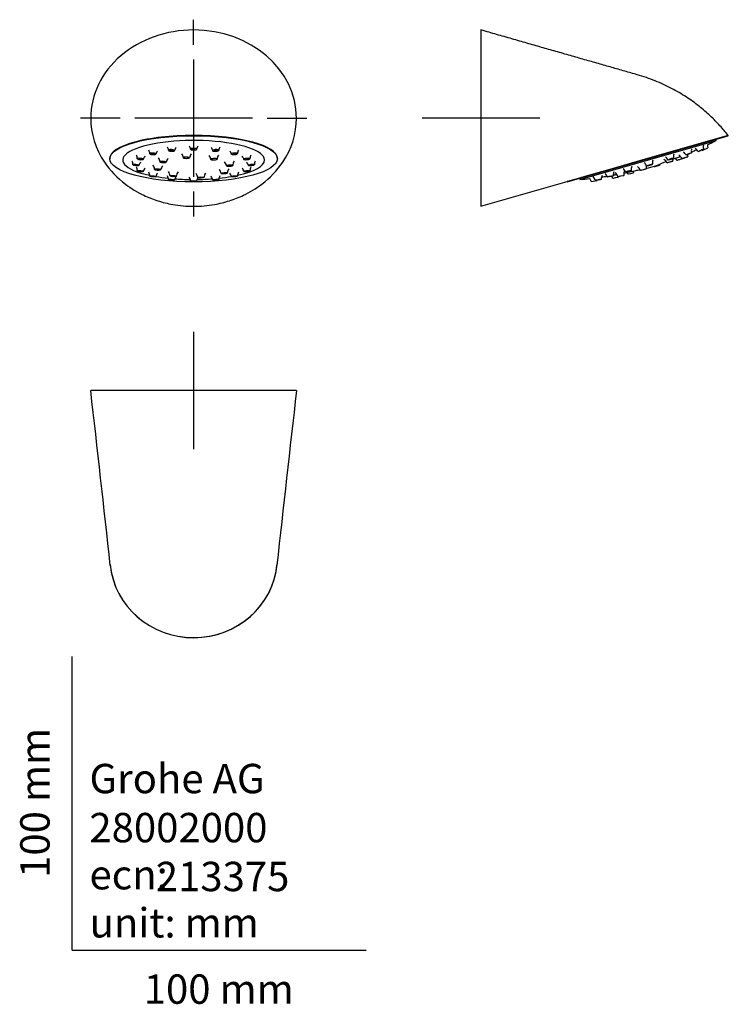
# Model space of a CAD drawing. Units: millimetres. Extents: x -18 to 223, y -18 to 317.
import ezdxf
from ezdxf.enums import TextEntityAlignment as Align
from ezdxf.lldxf.tags import DXFTag

# ---------------------------------------------------------------- set-up
doc = ezdxf.new("R2010")
doc.units = ezdxf.units.MM
doc.layers.add('28002000_BRS_KOP', color=7, linetype='Continuous')
doc.layers.add('Default', color=7, linetype='Continuous')
doc.styles.add('SEACAD_seiso_ttf', font='seiso.ttf')
tags = doc.linetypes.add('CENTER2', pattern=[28.575, 19.05, -3.175, 3.175, -3.175]).pattern_tags.tags
tags[10:11] = [DXFTag(74, 4), DXFTag(75, 0), DXFTag(340, '0'), DXFTag(46, 0.0), DXFTag(50, 0.0), DXFTag(44, 0.0), DXFTag(45, 0.0)]
tags[8:9] = [DXFTag(74, 4), DXFTag(75, 0), DXFTag(340, '0'), DXFTag(46, 0.0), DXFTag(50, 0.0), DXFTag(44, 0.0), DXFTag(45, 0.0)]
tags[6:7] = [DXFTag(74, 4), DXFTag(75, 0), DXFTag(340, '0'), DXFTag(46, 0.0), DXFTag(50, 0.0), DXFTag(44, 0.0), DXFTag(45, 0.0)]
tags[4:5] = [DXFTag(74, 4), DXFTag(75, 0), DXFTag(340, '0'), DXFTag(46, 0.0), DXFTag(50, 0.0), DXFTag(44, 0.0), DXFTag(45, 0.0)]

# ---------------------------------------------------------------- blocks, each defined once
blk = doc.blocks.new('SEANNOT_GROUP')
at = {"layer": 'Default', "color": 7, "linetype": 'CENTER2'}
for p, q in [((139.05, 303.19), (139.05, 263.19)), ((159.05, 283.19), (119.05, 283.19))]:
    blk.add_line(p, q, dxfattribs=at)
blk = doc.blocks.new('SEANNOT_GROUP1')
at = {"layer": 'Default', "color": 7, "linetype": 'CENTER2'}
for p, q in [((41.35, 210.49), (41.35, 170.49)), ((61.35, 190.49), (21.35, 190.49))]:
    blk.add_line(p, q, dxfattribs=at)
blk = doc.blocks.new('SEANNOT_GROUP2')
at = {"layer": 'Default', "color": 7, "linetype": 'CENTER2'}
for p, q in [((41.35, 308.19), (41.35, 316.69)), ((41.35, 303.19), (41.35, 263.19)), ((16.35, 283.19), (2.85, 283.19)), ((61.35, 283.19), (21.35, 283.19)), ((66.35, 283.19), (79.85, 283.19)), ((41.35, 258.19), (41.35, 249.69))]:
    blk.add_line(p, q, dxfattribs=at)
blk = doc.blocks.new('SE')
at = {"layer": '28002000_BRS_KOP', "color": 7, "linetype": 'Continuous'}
for p, q in [((12.85, 269.45), (12.85, 269.36)), ((69.85, 269.36), (69.85, 269.45)), ((22.19, 265.32), (22.19, 265.26))]:
    blk.add_line(p, q, dxfattribs=at)
for centre, radius, start, end in [((23.88, 271.03), 2.56, 1.9837, 28.7184), ((30.97, 270.28), 2.56, 139.3424, 165.8906), ((30.4, 272.05), 2.41, 4.6396, 32.0039), ((37.28, 271.62), 2.48, 141.6631, 168.3586), ((37.96, 272.26), 2.39, 8.1077, 35.4573), ((44.68, 272.29), 2.32, 144.3172, 172.417), ((45.51, 271.68), 2.37, 10.8317, 38.6926), ((52.24, 272.07), 2.36, 147.7029, 175.7823), ((51.73, 270.27), 2.57, 14.2375, 40.7981), ((58.75, 271.05), 2.49, 150.9278, 178.4131), ((17.83, 267.36), 2.87, 359.6824, 25.5453), ((19.45, 269.38), 2.74, 0.2171, 26.4243), ((25.52, 266.23), 2.92, 138.3827, 163.6195), ((26.79, 268.41), 2.66, 137.8714, 164.4497), ((27.24, 268.11), 2.7, 4.045, 36.2181), ((34.64, 267.65), 2.71, 136.9743, 168.8166), ((35.32, 269.41), 2.58, 6.6596, 39.2037), ((42.5, 269.3), 2.59, 139.2009, 171.6364), ((44.69, 268.7), 2.61, 9.8318, 42.2722), ((52, 268.96), 2.7, 142.8071, 174.3574), ((49.82, 266.33), 2.83, 12.0515, 43.3063), ((57.42, 266.9), 2.79, 144.7209, 176.4095), ((55.89, 268.39), 2.69, 15.7254, 42.1436), ((57.24, 266.27), 2.84, 15.9717, 42.0895), ((63.22, 269.4), 2.7, 153.6256, 179.8571), ((64.78, 267.39), 2.77, 154.2769, 180.918), ((19.17, 265.24), 3.02, 1.5442, 25.7019), ((27.16, 264.17), 3.06, 139.5027, 164.3668), ((23.33, 263.36), 3.11, 2.1587, 27.172), ((25.21, 265.55), 2.86, 3.4552, 34.9286), ((32.96, 264.98), 2.91, 137.0596, 167.9908), ((30.39, 263.22), 3, 5.4259, 36.1055), ((38.38, 262.9), 2.99, 139.0841, 170.0275), ((47.84, 263.79), 2.93, 10.9708, 42.1774), ((55.69, 264.26), 2.93, 144.4921, 175.7986), ((59.35, 263.37), 3.09, 152.9742, 177.9993), ((55.64, 264.23), 2.94, 14.249, 41.1043), ((63.49, 265.26), 2.97, 154.7492, 179.9197), ((31.39, 262.6), 2.98, 140.9478, 166.9791), ((29.75, 262.03), 3.07, 4.2434, 29.3716), ((37.87, 261.59), 3.06, 143.9496, 169.5241), ((37.27, 261.4), 3.08, 7.3132, 32.9788), ((39.76, 262.48), 3.04, 8.6785, 39.1413), ((45.39, 261.41), 3.04, 149.8474, 172.7324), ((47.79, 262.61), 2.99, 142.2043, 173.2253), ((44.87, 261.61), 3.01, 10.2253, 36.3293), ((53.07, 261.99), 3.19, 150.6802, 175.175), ((51.26, 262.58), 3.03, 13.1289, 38.3128)]:
    blk.add_arc(centre, radius, start, end, dxfattribs=at)
for centre, major_axis, ratio, start_param, end_param in [((41.35, 283.19), (35, 0), 0.857143, 1.570796, 3.141593), ((41.35, 283.19), (35, 0), 0.857143, 0, 1.570796), ((41.35, 283.19), (35, 0), 0.857143, 3.141593, 3.665191), ((41.35, 283.19), (35, 0), 0.857143, 5.759587, 6.283185), ((41.35, 269.45), (28.5, 0), 0.275637, 1.570796, 3.141593), ((41.35, 268.94), (24.1, 0), 0.275637, 0, 4.043492), ((41.35, 269.45), (28.5, 0), 0.275637, 0, 1.570796), ((41.35, 283.19), (35, 0), 0.857143, 3.665191, 3.989655), ((41.35, 268.94), (24.1, 0), 0.275637, 5.381176, 6.283185), ((41.35, 283.19), (35, 0), 0.857143, 5.435123, 5.759587), ((41.35, 268.94), (24.1, 0), 0.275637, 4.149391, 4.346146), ((41.35, 268.94), (24.1, 0), 0.275637, 4.444061, 4.664809), ((41.35, 268.94), (24.1, 0), 0.275637, 4.759869, 4.980696), ((41.35, 268.94), (24.1, 0), 0.275637, -1.20479, -1.008171), ((41.35, 283.19), (35, 0), 0.857143, 3.989655, 4.207028), ((41.35, 283.19), (35, 0), 0.857143, 5.217749, 5.435123), ((41.35, 283.19), (35, 0), 0.857143, 4.207028, 4.356968), ((41.35, 283.19), (35, 0), 0.857143, 4.356968, 4.507909), ((41.35, 283.19), (35, 0), 0.857143, 4.916869, 5.06781), ((41.35, 283.19), (35, 0), 0.857143, 5.06781, 5.217749), ((41.35, 283.19), (35, 0), 0.857143, 4.507909, 4.712389), ((41.35, 283.19), (35, 0), 0.857143, 4.712389, 4.916869)]:
    blk.add_ellipse(centre, major_axis=major_axis, ratio=ratio, start_param=start_param, end_param=end_param, dxfattribs=at)
for centre, major_axis, ratio in [((41.35, 269.36), (28.5, 0), 0.275637), ((27.46, 271.04), (1.02, -0.11), 0.367553), ((33.83, 272.21), (1.02, -0.06), 0.396553), ((33.83, 272.21), (0.549, -0.032), 0.396553), ((41.35, 272.62), (1.02, 0), 0.406737), ((41.35, 272.62), (0.55, 0), 0.406737), ((48.87, 272.21), (-1.02, -0.06), 0.396553), ((48.87, 272.21), (-0.549, -0.032), 0.396553), ((55.24, 271.04), (-1.02, -0.11), 0.367553), ((23.21, 269.28), (1.02, -0.14), 0.324151), ((23.21, 269.28), (0.545, -0.075), 0.324151), ((27.46, 271.04), (0.547, -0.058), 0.367553), ((30.96, 268.25), (-1.02, 0.06), 0.312219), ((38.91, 269.72), (-1.02, 0.01), 0.340732), ((48.29, 269.2), (1.02, 0.04), 0.330719), ((55.24, 271.04), (-0.547, -0.058), 0.367553), ((59.49, 269.28), (-1.02, -0.14), 0.324151), ((59.49, 269.28), (-0.545, -0.075), 0.324151), ((21.71, 267.21), (1.01, -0.15), 0.272955), ((21.71, 267.21), (0.544, -0.08), 0.272955), ((23.21, 265.14), (1.02, -0.14), 0.221759), ((23.21, 265.14), (0.545, -0.073), 0.221759), ((29.09, 265.67), (-1.02, 0.07), 0.261884), ((53.61, 267.01), (1.02, 0.07), 0.288048), ((59.49, 265.14), (-1.02, -0.14), 0.221759), ((59.49, 265.14), (-0.545, -0.073), 0.221759), ((60.99, 267.21), (-1.01, -0.15), 0.272955), ((60.99, 267.21), (-0.544, -0.08), 0.272955), ((27.46, 263.38), (1.02, -0.1), 0.178357), ((27.46, 263.38), (0.547, -0.055), 0.178357), ((33.83, 262.21), (1.02, -0.06), 0.149357), ((33.83, 262.21), (0.549, -0.03), 0.149357), ((34.41, 263.47), (-1.02, 0.04), 0.219212), ((41.35, 261.8), (1.02, 0), 0.139173), ((41.35, 261.8), (-0.55, 0), 0.139173), ((43.79, 262.96), (1.02, 0.01), 0.2092), ((48.87, 262.21), (-1.02, -0.06), 0.149357), ((48.87, 262.21), (-0.549, -0.03), 0.149357), ((51.74, 264.42), (1.02, 0.06), 0.237713), ((55.24, 263.38), (-1.02, -0.1), 0.178357), ((55.24, 263.38), (-0.547, -0.055), 0.178357)]:
    blk.add_ellipse(centre, major_axis=major_axis, ratio=ratio, dxfattribs=at)
blk = doc.blocks.new('SE1')
at = {"layer": '28002000_BRS_KOP', "color": 7, "linetype": 'Continuous'}
for p, q in [((139.05, 313.19), (139.05, 283.19)), ((139.05, 283.19), (139.05, 268.19)), ((168.4, 261.5), (223.19, 277.21)), ((172.75, 262.29), (219.08, 275.58)), ((223.16, 277.31), (195.77, 269.45)), ((219.08, 275.58), (218.96, 276)), ((223.19, 277.21), (223.16, 277.31)), ((214.35, 272.2), (216.23, 273.04)), ((139.05, 268.19), (139.05, 260.69)), ((195.77, 269.45), (182.07, 265.53)), ((182.07, 265.53), (175.22, 263.56)), ((139.05, 253.19), (168.37, 261.6)), ((168.94, 261.76), (168.37, 261.6)), ((168.37, 261.6), (168.4, 261.5)), ((170.08, 262.09), (168.94, 261.76)), ((171.8, 262.58), (170.08, 262.09)), ((175.22, 263.56), (171.8, 262.58)), ((172.63, 262.71), (172.75, 262.29)), ((176.52, 261.65), (178.55, 261.94)), ((139.05, 260.69), (139.05, 256.94)), ((139.05, 256.94), (139.05, 255.07)), ((139.05, 255.07), (139.05, 253.82)), ((139.05, 253.82), (139.05, 253.19))]:
    blk.add_line(p, q, dxfattribs=at)
for centre, radius, start, end in [((161.83, 387.82), 126, 295.5151, 297.0269), ((205.99, 269.05), 3.24, 29.5901, 53.5577), ((213.82, 272.18), 3.2, 169.1703, 193.914), ((161.83, 387.82), 126, 292.8082, 293.6683), ((210.22, 270.21), 3.13, 30.5601, 56.1248), ((211.52, 270.43), 3.35, 32.0696, 34.741), ((217.86, 273.49), 3.19, 171.3468, 195.9449), ((219.45, 273.96), 3.35, 177.4146, 195.9304), ((188.38, 295.23), 30, 283.3434, 295.6258), ((200.41, 267.95), 3.04, 162.9368, 188.7324), ((199.47, 266.53), 3.21, 25.7697, 55.5551), ((161.83, 387.82), 126, 288.2817, 288.6197), ((199.9, 267.57), 3.08, 26.3425, 52.0623), ((207.52, 269.16), 3.26, 175.9444, 190.4301), ((161.83, 387.82), 126, 289.6844, 290.9547), ((207.68, 270.23), 3.13, 166.336, 191.4512), ((202.79, 267.4), 3.24, 26.7857, 41.179), ((204.57, 267.83), 3.29, 27.7569, 57.6439), ((212.59, 270.76), 3.25, 179.6831, 192.2709), ((187.25, 263.71), 3.18, 157.7568, 182.7101), ((185.2, 263.77), 3.2, 20.7104, 45.5307), ((190.88, 263.99), 3.22, 155.3847, 185.1757), ((161.83, 387.82), 126, 281.8553, 283.7183), ((186, 263.02), 3.2, 21.1479, 32.5914), ((193.38, 265.64), 3.21, 160.4282, 184.9628), ((194.18, 265.02), 3.21, 175.9848, 186.2321), ((188.38, 295.23), 30, 276.3742, 279.2867), ((190.34, 264.14), 3.23, 22.709, 52.8896), ((192.6, 265.7), 3.08, 23.3132, 48.9788), ((198.5, 266.36), 3.22, 167.6566, 187.7036), ((195.06, 265.36), 3.26, 24.5423, 26.5547), ((203.22, 267.81), 3.28, 184.4634, 188.97), ((161.83, 387.82), 126, 274.9731, 276.4849), ((173.3, 260.73), 3.35, 16.0696, 34.5854), ((174.94, 261.2), 3.13, 15.764, 41.3287), ((181.9, 261.93), 3.35, 177.259, 179.9304), ((183.18, 262.42), 3.19, 156.5507, 181.1487), ((161.83, 387.82), 126, 278.331, 279.1925), ((179.12, 262.27), 3.08, 17.5118, 43.2714), ((180.78, 261.62), 3.29, 19.9068, 32.3217), ((161.83, 387.82), 126, 280.1712, 280.7115), ((182.62, 262.13), 3.24, 20.1283, 49.957), ((189.12, 263.42), 3.25, 182.6789, 184.4238)]:
    blk.add_arc(centre, radius, start, end, dxfattribs=at)
for centre, major_axis, ratio in [((209.76, 271.04), (-0.953, -0.379), 0.09841), ((213.85, 272.21), (-0.941, -0.407), 0.053259), ((213.85, 272.21), (-0.505, -0.218), 0.053259), ((203.34, 268.25), (0.974, 0.321), 0.058), ((203.64, 269.28), (-0.969, -0.335), 0.128579), ((203.64, 269.28), (-0.52, -0.18), 0.128579), ((208.45, 269.72), (0.964, 0.349), 0.013609), ((209.76, 271.04), (-0.511, -0.203), 0.09841), ((189.19, 265.14), (-0.999, -0.229), 0.128579), ((189.19, 265.14), (-0.536, -0.123), 0.128579), ((194.32, 265.67), (0.989, 0.269), 0.068416), ((196.41, 267.21), (-0.985, -0.283), 0.139173), ((196.41, 267.21), (-0.529, -0.152), 0.139173), ((178.97, 262.21), (-1.01, -0.15), 0.053259), ((178.97, 262.21), (-0.544, -0.082), 0.053259), ((183.06, 263.38), (-1.01, -0.18), 0.09841), ((183.06, 263.38), (-0.541, -0.099), 0.09841), ((186.67, 263.47), (1, 0.22), 0.038755)]:
    blk.add_ellipse(centre, major_axis=major_axis, ratio=ratio, dxfattribs=at)
for centre, major_axis, ratio, start_param, end_param in [((206.65, 269.2), (0.967, 0.339), 0.038755, 3.141593, 5.661599), ((199.01, 267.01), (0.981, 0.296), 0.068416, 3.150698, 6.272815), ((184.88, 262.96), (1, 0.21), 0.013609, 3.141593, 6.280352), ((189.99, 264.42), (0.996, 0.244), 0.058, 3.148878, 6.273889)]:
    blk.add_ellipse(centre, major_axis=major_axis, ratio=ratio, start_param=start_param, end_param=end_param, dxfattribs=at)
blk.add_open_spline([(223.16, 277.31), (222.68, 277.92), (221.83, 278.96), (220.34, 280.65), (218.77, 282.31), (217.05, 283.99), (215.21, 285.64), (213.23, 287.28), (211.11, 288.88), (208.84, 290.44), (206.43, 291.93), (203.87, 293.35), (201.17, 294.68), (198.31, 295.91), (195.32, 297.02), (191.84, 298.07), (187.9, 299.18), (183.51, 300.45), (178.97, 301.75), (174.28, 303.09), (169.44, 304.48), (164.56, 305.88), (159.63, 307.29), (154.67, 308.71), (149.6, 310.17), (144.28, 311.69), (141.02, 312.63), (139.05, 313.19)], degree=3, knots=[0, 0, 0, 0, 0.022799, 0.046555, 0.071268, 0.096936, 0.123562, 0.151144, 0.179682, 0.209176, 0.239627, 0.271035, 0.303399, 0.336719, 0.370995, 0.406229, 0.453714, 0.502832, 0.553584, 0.605969, 0.659988, 0.71564, 0.769608, 0.825028, 0.8819, 0.940224, 1, 1, 1, 1], dxfattribs=at)
blk = doc.blocks.new('SE2')
at = {"layer": '28002000_BRS_KOP', "color": 7, "linetype": 'Continuous'}
for p, q in [((41.35, 190.49), (6.35, 190.49)), ((76.35, 190.49), (41.35, 190.49))]:
    blk.add_line(p, q, dxfattribs=at)
for centre, radius, start, end in [((-9975.2, -954.84), 10047.05, 6.203892, 6.545735), ((10064.25, -955.55), 10053.44, 173.454373, 173.796)]:
    blk.add_arc(centre, radius, start, end, dxfattribs=at)
for centre, start_param, end_param in [((41.35, 133.75), 3.232801, 6.198995), ((41.35, 133.77), 3.244664, 4.712389), ((41.35, 133.77), 4.712389, 6.178678)]:
    blk.add_ellipse(centre, major_axis=(28.5, 0), ratio=0.961262, start_param=start_param, end_param=end_param, dxfattribs=at)

msp = doc.modelspace()

# ---------------------------------------------------------------- linework, layer by layer
at = {"layer": 'Default', "color": 7, "linetype": 'Continuous'}
for q in [(0, 100), (100, 0)]:
    msp.add_line((0, 0), q, dxfattribs=at)

# ---------------------------------------------------------------- block references
at = {"layer": 'Default'}
for name in ['SEANNOT_GROUP2', 'SE', 'SE1', 'SEANNOT_GROUP', 'SEANNOT_GROUP1', 'SE2']:
    msp.add_blockref(name, (0, 0), dxfattribs=at)

# ---------------------------------------------------------------- texts
at = {"layer": 'Default', "color": 7, "linetype": 'Continuous', "style": 'SEACAD_seiso_ttf'}
msp.add_text('100 mm', height=10, rotation=90, dxfattribs=at).set_placement((-17.62, 24.62), align=Align.TOP_LEFT)
for s, p in [('Grohe AG^J', (5.94, 63.42)), ('28002000', (5.9, 46.72)), ('213375', (28.49, 30.09)), ('ecn: ', (5.94, 30.7)), ('unit: mm', (5.94, 14.33)), ('100 mm', (24.39, -8.24))]:
    msp.add_text(s, height=10, dxfattribs=at).set_placement(p, align=Align.TOP_LEFT)

doc.saveas('drawing.dxf')
